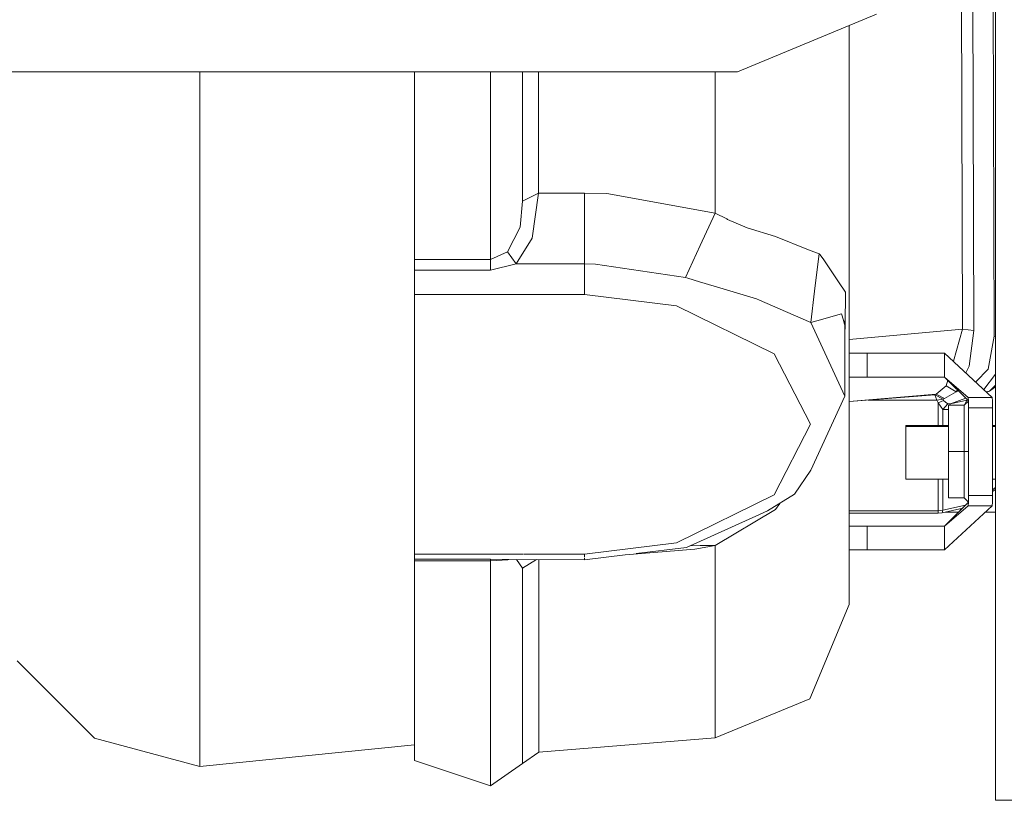
# Model space of a CAD drawing. Units: millimetres. Extents: x -10455 to -835, y 190 to 3060.
# Drawn here: x -2886 to -2776, y 565 to 652 of the extents above; entities that cross this region are included whole.
import ezdxf

# ---------------------------------------------------------------- set-up
doc = ezdxf.new("R2010")
doc.units = ezdxf.units.MM
doc.layers.add('1', color=7, linetype='Continuous', true_color=0xffffff)

msp = doc.modelspace()

# ---------------------------------------------------------------- linework, layer by layer
at = {"layer": '1', "color": 18, "linetype": 'Continuous', "lineweight": 13}
for p, q in [((-2777.382369, 676.18312), (-2777.210988, 616.571759)), ((-2780.868567, 663.641845), (-2780.730046, 617.352938)), ((-2779.630221, 663.509463), (-2779.48121, 617.222284)), ((-2777.067698, 659.573769), (-2777.067698, 649.683451)), ((-2805.904425, 646.132266), (-2790.34809, 652.575885)), ((-2793.40104, 621.502017), (-2793.40104, 651.311317)), ((-2777.067698, 649.683451), (-2777.067698, 639.793192)), ((-3593.904532, 646.132266), (-2814.310559, 646.132266)), ((-2866.001166, 645.560299), (-2866.001166, 646.132266)), ((-2866.001166, 645.560299), (-2866.001166, 618.937229)), ((-2842.011012, 625.147437), (-2842.011012, 646.132266)), ((-2833.510436, 625.147437), (-2833.510436, 646.132266)), ((-2829.925812, 631.678199), (-2829.925812, 646.132266)), ((-2828.133382, 646.132266), (-2828.133382, 632.572507)), ((-2814.310559, 646.132266), (-2805.904425, 646.132266)), ((-2808.401145, 646.132266), (-2808.401145, 644.459521)), ((-2808.401145, 630.326962), (-2808.401145, 644.459521)), ((-2777.067698, 639.793192), (-2777.067698, 615.606999)), ((-2828.133382, 632.572507), (-2829.925812, 631.678199)), ((-2828.133382, 632.572507), (-2828.872718, 627.535557)), ((-2823.011197, 632.572507), (-2828.133382, 632.572507)), ((-2823.011197, 632.572507), (-2823.011197, 624.654388)), ((-2820.519961, 632.508849), (-2823.011197, 632.572507)), ((-2808.401145, 630.326962), (-2820.519961, 632.508849)), ((-2830.198802, 628.77438), (-2829.925812, 631.678199)), ((-2810.070313, 626.713728), (-2808.401145, 630.326962)), ((-2807.102002, 629.673575), (-2808.401145, 630.326962)), ((-2830.198802, 628.77438), (-2831.599988, 626.015042)), ((-2807.004966, 629.6247), (-2807.102002, 629.673575)), ((-2804.799594, 628.70047), (-2807.004966, 629.6247)), ((-2801.656283, 627.699589), (-2804.799594, 628.70047)), ((-2828.872718, 627.535557), (-2830.644883, 624.654388)), ((-2797.945775, 626.239037), (-2801.656283, 627.699589)), ((-2810.070313, 626.713728), (-2811.718739, 623.145556)), ((-2831.599988, 626.015042), (-2833.510436, 625.147437)), ((-2830.644883, 624.654388), (-2831.599988, 626.015042)), ((-2796.766318, 625.774836), (-2797.945775, 626.239037)), ((-2797.235049, 621.940946), (-2796.766318, 625.774836)), ((-2796.641625, 625.675892), (-2796.766318, 625.774836)), ((-2796.251572, 625.095343), (-2796.641625, 625.675892)), ((-2842.011012, 623.947834), (-2842.011012, 625.147437)), ((-2833.510436, 625.147437), (-2842.011012, 625.147437)), ((-2833.510436, 625.147437), (-2833.510436, 623.947834)), ((-2830.644883, 624.654388), (-2833.510436, 623.947834)), ((-2823.011197, 624.654388), (-2830.644883, 624.654388)), ((-2823.011197, 624.654388), (-2823.011197, 623.699402)), ((-2821.782388, 624.636864), (-2823.011197, 624.654388)), ((-2811.718739, 623.145556), (-2821.782388, 624.636864)), ((-2794.603385, 622.641777), (-2796.251572, 625.095343)), ((-2833.510436, 623.947834), (-2842.011012, 623.947834)), ((-2842.011012, 621.233558), (-2842.011012, 623.947834)), ((-2823.011197, 623.699402), (-2823.011197, 621.233558)), ((-2811.43979, 623.061751), (-2811.718739, 623.145556)), ((-2811.43979, 623.061751), (-2810.131587, 622.668838)), ((-2810.131587, 622.668838), (-2807.515181, 621.882772)), ((-2793.822564, 621.479487), (-2794.603385, 622.641777)), ((-2842.011012, 592.22207), (-2842.011012, 621.233558)), ((-2823.011197, 621.233558), (-2842.011012, 621.233558)), ((-2812.717952, 619.977688), (-2823.011197, 621.233558)), ((-2807.515181, 621.882772), (-2803.770102, 620.757674)), ((-2797.703542, 618.107771), (-2797.277011, 621.596669)), ((-2797.277011, 621.596669), (-2797.235049, 621.940946)), ((-2793.832339, 620.799755), (-2793.822564, 621.479487)), ((-2793.40104, 598.45457), (-2793.40104, 621.502017)), ((-2801.792897, 614.621018), (-2812.717952, 619.977688)), ((-2803.770102, 620.757674), (-2803.442992, 620.614742)), ((-2803.442992, 620.614742), (-2798.808373, 618.59033)), ((-2793.865002, 618.49985), (-2793.832339, 620.799755)), ((-2866.001166, 597.366427), (-2866.001166, 618.937229)), ((-2794.265784, 619.089459), (-2797.042645, 618.296479)), ((-2794.063605, 618.376707), (-2794.265784, 619.089459)), ((-2797.703542, 618.107771), (-2798.808373, 618.59033)), ((-2797.042645, 618.296479), (-2797.703542, 618.107771)), ((-2793.901004, 609.856938), (-2797.703542, 618.107771)), ((-2794.063605, 618.376707), (-2793.927468, 617.896771)), ((-2793.902911, 617.810821), (-2793.927468, 617.896771)), ((-2793.925422, 617.889608), (-2793.865002, 618.49985)), ((-2793.902911, 617.810821), (-2793.865002, 618.49985)), ((-2793.901004, 609.856938), (-2793.902911, 617.810821)), ((-2793.898858, 616.125201), (-2793.865002, 618.49985)), ((-2780.730046, 617.352938), (-2793.40104, 616.220233)), ((-2780.730046, 617.352938), (-2781.760624, 613.77346)), ((-2779.48121, 617.222284), (-2780.730046, 617.352938)), ((-2779.48121, 617.222284), (-2779.979743, 613.221144)), ((-2777.210988, 616.571759), (-2777.879769, 612.900358)), ((-2777.067698, 616.559004), (-2777.210988, 616.571759)), ((-2793.902501, 616.101938), (-2793.898858, 616.125201)), ((-2777.067698, 608.071779), (-2777.067698, 615.606999)), ((-2797.721185, 606.727814), (-2801.792897, 614.621018)), ((-2793.40104, 614.683484), (-2791.401185, 614.683484)), ((-2791.401185, 614.683484), (-2791.401185, 612.013554)), ((-2782.741107, 614.683484), (-2791.401185, 614.683484)), ((-2782.741107, 614.683484), (-2782.741107, 612.013554)), ((-2777.416028, 609.741067), (-2782.741107, 614.683484)), ((-2779.979743, 613.221144), (-2780.359755, 612.473257)), ((-2777.881659, 612.88998), (-2779.266952, 611.458983)), ((-2777.067698, 612.338046), (-2778.373469, 610.629707)), ((-2777.879934, 612.89945), (-2777.881659, 612.88998)), ((-2793.40104, 612.013554), (-2791.401185, 612.013554)), ((-2782.741107, 612.013554), (-2791.401185, 612.013554)), ((-2782.554187, 611.017202), (-2783.681668, 610.091781)), ((-2780.100859, 609.741067), (-2782.741107, 612.013554)), ((-2780.071057, 609.343504), (-2782.741107, 612.013554)), ((-2782.373238, 611.645685), (-2782.554187, 611.017202)), ((-2781.431712, 610.363578), (-2782.554187, 611.017202)), ((-2777.719296, 610.451435), (-2777.067698, 611.111353)), ((-2777.067698, 610.986193), (-2777.173795, 610.857581)), ((-2783.681668, 610.091781), (-2793.40104, 609.283184)), ((-2783.844746, 610.008215), (-2793.40104, 609.278311)), ((-2783.681668, 610.091781), (-2783.844746, 610.008215)), ((-2783.844746, 610.008215), (-2782.916583, 609.536265)), ((-2783.844746, 610.008215), (-2783.621348, 609.439587)), ((-2783.681668, 610.091781), (-2782.743491, 609.61089)), ((-2781.431712, 610.363578), (-2782.743491, 609.61089)), ((-2781.316963, 610.58941), (-2781.431712, 610.363578)), ((-2781.431712, 610.363578), (-2781.180587, 610.453034)), ((-2778.090096, 610.366697), (-2777.719296, 610.451435)), ((-2777.719296, 610.451435), (-2778.042524, 610.322543)), ((-2777.719296, 610.451435), (-2777.173795, 610.857581)), ((-2793.901004, 609.856938), (-2797.703542, 601.606225)), ((-2783.621348, 609.439587), (-2791.289535, 609.439587)), ((-2782.916583, 609.536265), (-2783.621348, 609.439587)), ((-2783.621348, 609.439587), (-2783.457078, 609.134411)), ((-2783.457078, 609.134411), (-2782.855309, 609.376287)), ((-2783.457078, 609.134411), (-2782.957114, 608.399128)), ((-2783.457078, 609.134411), (-2783.457078, 606.606459)), ((-2782.386101, 609.024142), (-2782.957114, 608.399128)), ((-2782.743491, 609.61089), (-2782.916583, 609.536265)), ((-2782.916583, 609.536265), (-2782.855309, 609.376287)), ((-2782.855309, 609.376287), (-2782.649316, 609.221553)), ((-2782.649316, 609.221553), (-2782.386101, 609.024142)), ((-2782.386101, 609.024142), (-2782.079018, 609.020447)), ((-2782.311, 608.853554), (-2780.550994, 608.853554)), ((-2782.311, 603.683566), (-2782.311, 608.853554)), ((-2782.079018, 609.020447), (-2782.145878, 608.853554)), ((-2780.360354, 609.632801), (-2782.079018, 609.020447)), ((-2782.079018, 609.020447), (-2780.27109, 609.433865)), ((-2780.550994, 608.853554), (-2780.071057, 609.33349)), ((-2780.550994, 608.853554), (-2780.550994, 603.683566)), ((-2780.472128, 608.932419), (-2780.27109, 609.433865)), ((-2780.27109, 609.433865), (-2780.195955, 609.468402)), ((-2780.192684, 609.465131), (-2780.27109, 609.433865)), ((-2777.416028, 609.741067), (-2780.100859, 609.741067)), ((-2780.071057, 609.343504), (-2780.100859, 609.741067)), ((-2780.071057, 608.583545), (-2780.071057, 609.343504)), ((-2777.401007, 609.343504), (-2777.416028, 609.741067)), ((-2777.401007, 609.343504), (-2777.401007, 608.583545)), ((-2782.957114, 608.399128), (-2782.957114, 606.606459)), ((-2782.957114, 608.399128), (-2782.328881, 608.396744)), ((-2782.311, 608.441379), (-2782.328881, 608.396744)), ((-2782.328881, 608.396744), (-2782.311, 608.400832)), ((-2780.071057, 608.583545), (-2780.071057, 599.668478)), ((-2777.401007, 608.583545), (-2780.071057, 608.583545)), ((-2777.401007, 599.668478), (-2777.401007, 608.583545)), ((-2777.067698, 577.81825), (-2777.067698, 608.071779)), ((-2801.792897, 598.834609), (-2797.721185, 606.727814)), ((-2787.069834, 606.606459), (-2782.311, 606.606459)), ((-2787.069834, 606.606459), (-2787.069834, 606.492852)), ((-2777.401007, 606.606459), (-2777.067698, 606.606459)), ((-2787.069834, 606.492852), (-2782.311, 606.492852)), ((-2787.069834, 606.492852), (-2787.069834, 603.537892)), ((-2777.401007, 606.492852), (-2777.067698, 606.492852)), ((-2787.069834, 600.582933), (-2787.069834, 603.537892)), ((-2782.311, 603.683566), (-2780.550994, 603.683566)), ((-2782.311, 598.513578), (-2782.311, 603.683566)), ((-2780.550994, 603.683566), (-2780.071057, 603.683566)), ((-2780.550994, 603.683566), (-2780.550994, 598.513578)), ((-2797.703542, 601.606225), (-2799.526728, 598.908161)), ((-2787.069834, 600.582933), (-2782.311, 600.582933)), ((-2783.457078, 600.582933), (-2783.457078, 598.262376)), ((-2782.957114, 600.582933), (-2782.957114, 597.117876)), ((-2777.401007, 600.582933), (-2777.067698, 600.582933)), ((-2802.540101, 597.043132), (-2799.526728, 598.908161)), ((-2780.071057, 599.668478), (-2780.071057, 598.783588)), ((-2777.401007, 598.783588), (-2777.401007, 599.668478)), ((-2777.401007, 599.421373), (-2777.067698, 599.649967)), ((-2777.401007, 599.212488), (-2777.067698, 599.441078)), ((-2812.717952, 593.47794), (-2801.792897, 598.834609)), ((-2801.656045, 597.191905), (-2801.171623, 597.890107)), ((-2793.40104, 598.45457), (-2793.40104, 586.583947)), ((-2783.457078, 598.26221), (-2783.457078, 597.064828)), ((-2780.071057, 598.023509), (-2782.741107, 595.353579)), ((-2782.311, 598.513578), (-2780.550994, 598.513578)), ((-2780.550994, 598.513578), (-2780.071057, 598.033523)), ((-2780.071057, 598.023509), (-2780.100859, 597.625946)), ((-2780.071057, 598.783588), (-2780.071057, 598.023509)), ((-2777.401007, 598.783588), (-2780.071057, 598.783588)), ((-2777.401007, 598.023509), (-2777.416028, 597.625946)), ((-2777.401007, 598.023509), (-2777.401007, 598.783588)), ((-2866.001166, 597.366427), (-2866.001166, 581.485962)), ((-2808.401145, 593.200659), (-2801.656045, 597.191905)), ((-2802.540101, 597.043132), (-2803.442038, 596.659874)), ((-2793.40104, 597.064828), (-2783.457078, 597.064828)), ((-2783.457078, 596.798157), (-2793.40104, 596.798602)), ((-2783.457078, 597.064828), (-2782.957114, 597.117876)), ((-2783.457078, 597.064828), (-2783.457078, 596.798157)), ((-2783.457078, 596.798157), (-2783.030308, 596.843456)), ((-2783.030308, 596.843456), (-2780.72305, 597.371545)), ((-2782.957114, 597.117876), (-2783.030308, 596.843456)), ((-2782.957114, 597.117876), (-2780.389683, 597.704897)), ((-2777.416028, 597.625946), (-2782.741107, 592.683529)), ((-2780.100859, 597.625946), (-2782.741107, 595.353579)), ((-2782.67562, 596.924638), (-2781.169977, 596.924638)), ((-2780.958928, 597.135678), (-2780.958928, 597.317557)), ((-2780.100859, 597.625946), (-2777.416028, 597.625946)), ((-2778.171634, 596.924638), (-2777.067698, 596.924638)), ((-2803.442038, 596.659874), (-2811.618603, 592.979287)), ((-2793.40104, 595.353579), (-2791.401185, 595.353579)), ((-2791.401185, 592.683529), (-2791.401185, 595.353579)), ((-2782.741107, 595.353579), (-2791.401185, 595.353579)), ((-2782.741107, 592.683529), (-2782.741107, 595.353579)), ((-2812.717952, 593.47794), (-2823.011197, 592.22207)), ((-2810.654677, 592.776035), (-2818.46993, 592.143375)), ((-2817.225431, 592.295213), (-2811.618603, 592.979287)), ((-2810.060061, 593.172049), (-2811.23522, 593.151863)), ((-2808.401145, 593.200659), (-2810.654677, 592.776035)), ((-2810.060061, 593.172049), (-2808.401145, 593.200659)), ((-2808.401145, 593.200659), (-2808.401145, 584.434842)), ((-2793.40104, 592.683529), (-2791.401185, 592.683529)), ((-2782.741107, 592.683529), (-2791.401185, 592.683529)), ((-2842.011012, 592.22207), (-2842.011012, 591.640925)), ((-2829.865151, 592.22207), (-2842.011012, 592.22207)), ((-2842.011012, 591.640925), (-2833.504714, 591.640925)), ((-2842.011012, 591.640925), (-2842.011012, 591.480707)), ((-2842.011012, 591.480707), (-2842.011012, 569.175815)), ((-2833.504714, 591.480707), (-2842.011012, 591.480707)), ((-2833.504714, 591.640925), (-2833.504714, 591.480707)), ((-2831.493055, 591.631029), (-2833.504714, 591.640925)), ((-2833.504714, 591.480707), (-2831.594504, 591.60242)), ((-2833.504714, 591.480707), (-2833.504714, 577.629899)), ((-2831.493055, 591.631029), (-2831.594504, 591.60242)), ((-2831.594504, 591.60242), (-2831.447711, 591.630806)), ((-2823.011197, 591.589307), (-2831.447711, 591.630806)), ((-2830.623896, 591.626754), (-2829.92009, 590.649222)), ((-2828.382274, 591.615727), (-2829.92009, 590.649222)), ((-2823.011197, 592.22207), (-2829.798851, 592.22207)), ((-2828.12766, 591.614475), (-2828.12766, 575.575327)), ((-2823.011197, 591.871833), (-2823.011197, 592.22207)), ((-2823.011197, 591.589307), (-2818.46993, 592.143375)), ((-2823.011197, 591.589307), (-2823.011197, 591.77575)), ((-2829.92009, 590.649222), (-2829.92009, 581.281637)), ((-2793.40104, 586.583947), (-2797.794617, 576.055144)), ((-2808.401145, 574.348902), (-2808.401145, 584.434842)), ((-2866.001166, 571.765756), (-2866.001166, 581.485962)), ((-2829.92009, 574.356531), (-2829.92009, 581.281637)), ((-2886.447943, 580.298399), (-2877.806224, 571.65656)), ((-2833.504714, 569.175815), (-2833.504714, 577.629899)), ((-2777.067698, 568.092083), (-2777.067698, 577.81825)), ((-2808.401145, 571.693873), (-2797.794617, 576.055144)), ((-2828.12766, 574.295496), (-2828.12766, 575.575327)), ((-2829.92009, 574.356531), (-2829.92009, 572.771286)), ((-2828.12766, 570.083593), (-2828.12766, 574.295496)), ((-2808.401145, 571.693873), (-2808.401145, 574.348902)), ((-2829.92009, 568.833684), (-2829.92009, 572.771286)), ((-2866.001166, 568.493461), (-2877.806224, 571.65656)), ((-2866.001166, 568.493461), (-2866.001166, 571.765756)), ((-2828.12766, 570.083593), (-2808.401145, 571.693873)), ((-2842.011012, 570.908931), (-2866.001166, 568.493461)), ((-2833.504714, 566.333627), (-2842.011012, 569.175815)), ((-2833.504714, 569.175815), (-2833.504714, 566.333627)), ((-2828.12766, 570.083593), (-2829.92009, 568.833684)), ((-2829.92009, 568.833684), (-2833.504714, 566.333627)), ((-2777.067698, 568.092083), (-2777.067698, 564.712857)), ((-2777.067698, 564.712857), (-2775.067605, 564.712857))]:
    msp.add_line(p, q, dxfattribs=at)

doc.saveas('drawing.dxf')
